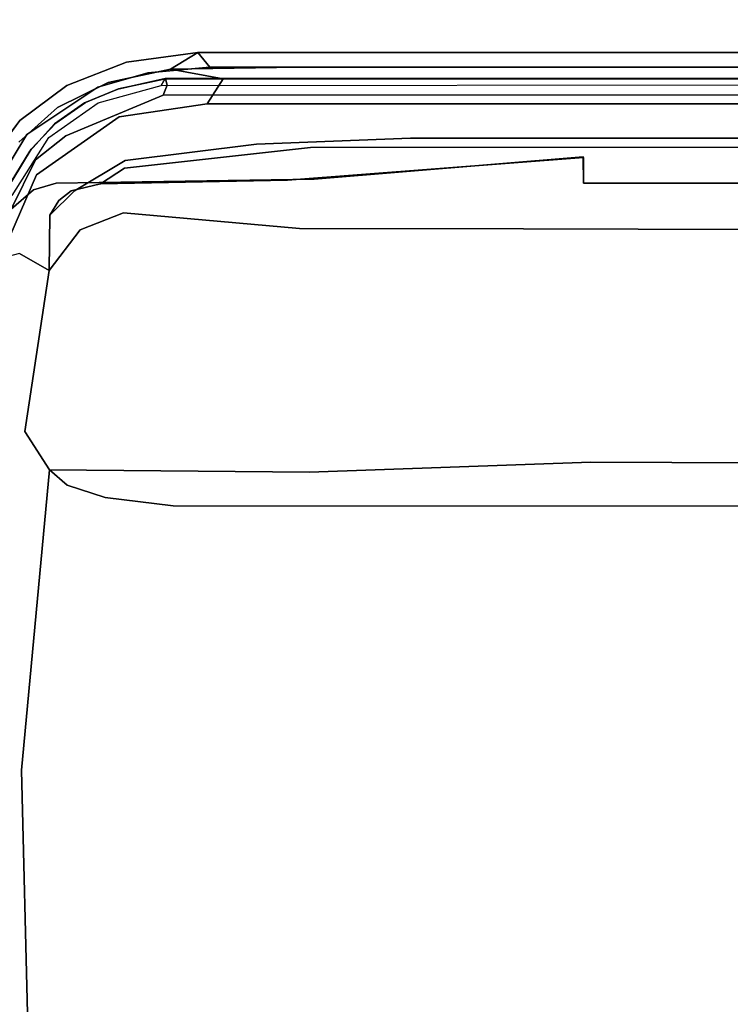
# Model space of a CAD drawing. Extents: x -10 to 409, y -3 to 367.
# Drawn here: x 61 to 62, y 88 to 90 of the extents above; entities that cross this region are included whole.
import ezdxf

# ---------------------------------------------------------------- set-up
doc = ezdxf.new("R2010")
doc.units = 0
doc.header["$LTSCALE"] = 30
doc.header["$MEASUREMENT"] = 0
for name, color, linetype in [('1', 4, 'CONTINUOUS'), ('AFUCH-3-ARPL', 19, 'CONTINUOUS'), ('AFUCH-3-ARRB', 6, 'CONTINUOUS'), ('AFUWK-3-EDLM', 10, 'CONTINUOUS'), ('AFUWK-3-TPLW', 15, 'CONTINUOUS')]:
    doc.layers.add(name, color=color, linetype=linetype)

# ---------------------------------------------------------------- blocks, each defined once
blk = doc.blocks.new('3DKIJ4C84SC')
at = {"layer": 'AFUCH-3-ARPL'}
for points, invisible_edges in [([(-11.7683, 5.7114, 23.8995), (-11.7683, 5.7114, 23.8995), (-11.6888, 5.7342, 23.8666), (-11.7097, -1.6287, 23.8647)], 9), ([(-11.7097, -1.6287, 23.8647), (-11.7097, -1.6287, 23.8647), (-11.6888, 5.7342, 23.8666), (-11.4596, -1.4938, 23.8504)], 13), ([(-11.4596, -1.4938, 23.8504), (-11.4596, -1.4938, 23.8504), (-11.6888, 5.7342, 23.8666), (-11.4596, 4.8878, 23.8582)], 15), ([(-11.8419, 5.6877, 23.9624), (-11.8419, 5.6877, 23.9624), (-11.7683, 5.7114, 23.8995), (-11.7938, -1.6421, 23.9099)], 13), ([(-11.7938, -1.6421, 23.9099), (-11.7938, -1.6421, 23.9099), (-11.7683, 5.7114, 23.8995), (-11.7097, -1.6287, 23.8647)], 15), ([(-11.8942, 5.6316, 24.0725), (-11.8942, 5.6316, 24.0725), (-11.8419, 5.6877, 23.9624), (-11.8555, -1.6231, 23.9761)], 13), ([(-11.8555, -1.6231, 23.9761), (-11.8555, -1.6231, 23.9761), (-11.8419, 5.6877, 23.9624), (-11.7938, -1.6421, 23.9099)], 15), ([(-11.8902, 5.1362, 24.0824), (-11.8902, 5.1362, 24.0824), (-11.8942, 5.6316, 24.0725), (-11.8906, -1.8539, 24.0602)], 7), ([(-11.8942, 5.6316, 24.0725), (-11.8942, 5.6316, 24.0725), (-11.8555, -1.6231, 23.9761), (-11.8906, -1.8539, 24.0602)], 15), ([(-12.0088, -2.3434, 24.236), (-12.0088, -2.3434, 24.236), (-12.0119, 5.4439, 24.2383), (-11.9985, 5.4156, 24.2211)], 9), ([(-12.0119, 5.4439, 24.2383), (-12.0119, 5.4439, 24.2383), (-12.0094, -2.344, 24.2778), (-12.0114, 5.3439, 24.2881)], 11), ([(-12.0094, -2.344, 24.2778), (-12.0094, -2.344, 24.2778), (-12.0119, 5.4439, 24.2383), (-12.0088, -2.3434, 24.236)], 3), ([(-11.9985, 5.4156, 24.2211), (-11.9985, 5.4156, 24.2211), (-11.9966, -2.3402, 24.217), (-12.0088, -2.3434, 24.236)], 11), ([(-11.9985, 5.4156, 24.2211), (-11.9985, 5.4156, 24.2211), (-11.979, 5.3483, 24.2142), (-11.9966, -2.3402, 24.217)], 15), ([(-11.9959, -2.3517, 24.2823), (-11.9959, -2.3517, 24.2823), (-12.0015, 5.3468, 24.2919), (-12.0114, 5.3439, 24.2881)], 13), ([(-12.0114, 5.3439, 24.2881), (-12.0114, 5.3439, 24.2881), (-12.0094, -2.344, 24.2778), (-11.9959, -2.3517, 24.2823)], 9), ([(-11.979, 5.3483, 24.2142), (-11.979, 5.3483, 24.2142), (-11.9764, -2.3483, 24.2052), (-11.9966, -2.3402, 24.217)], 9), ([(-11.9764, -2.3483, 24.2052), (-11.9764, -2.3483, 24.2052), (-11.979, 5.3483, 24.2142), (-11.9068, 5.2033, 24.213)], 13), ([(-11.4596, 4.8878, 23.8582), (-11.4596, 4.8878, 23.8582), (-11.2217, 5.2349, 23.8601), (-11.2441, -1.4939, 23.8503)], 11), ([(-11.2217, 5.2349, 23.8601), (-11.2217, 5.2349, 23.8601), (-11.1997, -1.71, 23.8641), (-11.2441, -1.4939, 23.8503)], 7), ([(-11.2217, 5.2349, 23.8601), (-11.2217, 5.2349, 23.8601), (-11.1944, 5.2372, 23.8729), (-11.1997, -1.71, 23.8641)], 13), ([(-11.1944, 5.2372, 23.8729), (-11.1944, 5.2372, 23.8729), (-11.1748, -1.9278, 23.905), (-11.1997, -1.71, 23.8641)], 15), ([(-11.1748, 5.2191, 23.905), (-11.1748, 5.2191, 23.905), (-11.1748, -1.9278, 23.905), (-11.1944, 5.2372, 23.8729)], 7), ([(-11.1748, 5.2191, 23.905), (-11.1748, 5.2191, 23.905), (-11.1675, 5.2063, 23.97), (-11.1687, -2.2035, 23.9603)], 13), ([(-11.1748, -1.9278, 23.905), (-11.1748, -1.9278, 23.905), (-11.1748, 5.2191, 23.905), (-11.1687, -2.2035, 23.9603)], 15), ([(-11.157, -2.3279, 23.9674), (-11.157, -2.3279, 23.9674), (-11.1687, -2.2035, 23.9603), (-11.1675, 5.2063, 23.97)], 15), ([(-11.1675, 5.2063, 23.97), (-11.1675, 5.2063, 23.97), (-11.1514, 5.2008, 23.9767), (-11.157, -2.3279, 23.9674)], 9), ([(-11.9068, 5.2033, 24.213), (-11.9068, 5.2033, 24.213), (-11.8533, -1.5093, 24.2046), (-11.9764, -2.3483, 24.2052)], 15), ([(-11.8533, -1.5093, 24.2046), (-11.8533, -1.5093, 24.2046), (-11.9068, 5.2033, 24.213), (-11.8871, 5.1793, 24.2129)], 11), ([(-11.157, -2.3279, 23.9674), (-11.157, -2.3279, 23.9674), (-11.1514, 5.2008, 23.9767), (-10.6299, -2.6309, 23.967)], 13), ([(-10.6299, -2.6309, 23.967), (-10.6299, -2.6309, 23.967), (-11.1514, 5.2008, 23.9767), (-9.694, 5.2008, 23.9768)], 11), ([(-10.6299, -2.6309, 23.967), (-10.6299, -2.6309, 23.967), (-9.694, 5.2008, 23.9768), (-9.9878, -2.615, 23.9671)], 7), ([(-11.8871, 5.1793, 24.2129), (-11.8871, 5.1793, 24.2129), (-11.8007, 5.1761, 24.2129), (-11.8533, -1.5093, 24.2046)], 13), ([(-11.8007, -1.5089, 24.2046), (-11.8007, -1.5089, 24.2046), (-11.8533, -1.5093, 24.2046), (-11.8007, 5.1761, 24.2129)], 5), ([(-11.8007, -1.5089, 24.2046), (-11.8007, -1.5089, 24.2046), (-11.8007, 5.1761, 24.2129), (-11.8006, 5.1733, 24.1163)], 9), ([(-11.8007, -1.5089, 24.2046), (-11.8007, -1.5089, 24.2046), (-11.8006, 5.1733, 24.1163), (-11.8007, -1.5088, 24.0865)], 7), ([(-11.8007, -1.5088, 24.0865), (-11.8007, -1.5088, 24.0865), (-11.8006, 5.1733, 24.1163), (-11.8007, 5.1464, 24.0954)], 3), ([(-11.8906, -1.8539, 24.0602), (-11.8906, -1.8539, 24.0602), (-11.872, -2.0539, 24.0845), (-11.8902, 5.1362, 24.0824)], 7), ([(-11.872, -2.0539, 24.0845), (-11.872, -2.0539, 24.0845), (-11.8756, 5.1377, 24.0942), (-11.8902, 5.1362, 24.0824)], 9), ([(-11.8756, 5.1377, 24.0942), (-11.8756, 5.1377, 24.0942), (-11.8518, -1.509, 24.0865), (-11.8007, 5.1464, 24.0954)], 7), ([(-11.872, -2.0539, 24.0845), (-11.872, -2.0539, 24.0845), (-11.8518, -1.509, 24.0865), (-11.8756, 5.1377, 24.0942)], 7), ([(-11.8007, 5.1464, 24.0954), (-11.8007, 5.1464, 24.0954), (-11.8518, -1.509, 24.0865), (-11.8007, -1.5088, 24.0865)], 3), ([(-11.4596, 4.8878, 23.8582), (-11.4596, 4.8878, 23.8582), (-11.2441, -1.4939, 23.8503), (-11.4596, -1.4938, 23.8504)], 15), ([(-11.8089, -2.0466, 24.204), (-11.8089, -2.0466, 24.204), (-11.9764, -2.3483, 24.2052), (-11.8533, -1.5093, 24.2046)], 7), ([(-11.872, -2.0539, 24.0845), (-11.872, -2.0539, 24.0845), (-11.831, -2.4249, 24.084), (-11.8518, -1.509, 24.0865)], 13), ([(-11.8518, -1.509, 24.0865), (-11.8518, -1.509, 24.0865), (-11.8533, -1.5093, 24.2046), (-11.8007, -1.5089, 24.2046)], 9), ([(-11.8518, -1.509, 24.0865), (-11.8518, -1.509, 24.0865), (-11.8089, -2.0466, 24.204), (-11.8533, -1.5093, 24.2046)], 3), ([(-11.8007, -1.5089, 24.2046), (-11.8007, -1.5089, 24.2046), (-11.8007, -1.5088, 24.0865), (-11.8518, -1.509, 24.0865)], 9), ([(-11.8068, -2.0996, 24.0858), (-11.8068, -2.0996, 24.0858), (-11.8518, -1.509, 24.0865), (-11.831, -2.4249, 24.084)], 13), ([(-11.8068, -2.0996, 24.0858), (-11.8068, -2.0996, 24.0858), (-11.8089, -2.0466, 24.204), (-11.8518, -1.509, 24.0865)], 7), ([(-11.7097, -1.6287, 23.8647), (-11.7097, -1.6287, 23.8647), (-11.4596, -1.4938, 23.8504), (-11.4451, -2.0206, 23.8728)], 15), ([(-11.4596, -1.4938, 23.8504), (-11.4596, -1.4938, 23.8504), (-11.2244, -2.0555, 23.8725), (-11.4451, -2.0206, 23.8728)], 15), ([(-11.2441, -1.4939, 23.8503), (-11.2441, -1.4939, 23.8503), (-11.2244, -2.0555, 23.8725), (-11.4596, -1.4938, 23.8504)], 13), ([(-11.1997, -1.71, 23.8641), (-11.1997, -1.71, 23.8641), (-11.2244, -2.0555, 23.8725), (-11.2441, -1.4939, 23.8503)], 11), ([(-11.8603, -2.0478, 24.0096), (-11.8603, -2.0478, 24.0096), (-11.8906, -1.8539, 24.0602), (-11.8555, -1.6231, 23.9761)], 15), ([(-11.8555, -1.6231, 23.9761), (-11.8555, -1.6231, 23.9761), (-11.7938, -1.6421, 23.9099), (-11.8603, -2.0478, 24.0096)], 15), ([(-11.7955, -2.0547, 23.9395), (-11.7955, -2.0547, 23.9395), (-11.7097, -1.6287, 23.8647), (-11.7106, -2.0755, 23.897)], 11), ([(-11.7097, -1.6287, 23.8647), (-11.7097, -1.6287, 23.8647), (-11.7955, -2.0547, 23.9395), (-11.7938, -1.6421, 23.9099)], 15), ([(-11.7106, -2.0755, 23.897), (-11.7106, -2.0755, 23.897), (-11.7097, -1.6287, 23.8647), (-11.4451, -2.0206, 23.8728)], 13), ([(-11.7938, -1.6421, 23.9099), (-11.7938, -1.6421, 23.9099), (-11.7955, -2.0547, 23.9395), (-11.8603, -2.0478, 24.0096)], 15), ([(-11.1997, -1.71, 23.8641), (-11.1997, -1.71, 23.8641), (-11.1942, -2.2099, 23.9061), (-11.2244, -2.0555, 23.8725)], 15), ([(-11.1942, -2.2099, 23.9061), (-11.1942, -2.2099, 23.9061), (-11.1997, -1.71, 23.8641), (-11.1748, -1.9278, 23.905)], 15), ([(-11.872, -2.0539, 24.0845), (-11.872, -2.0539, 24.0845), (-11.8906, -1.8539, 24.0602), (-11.8788, -2.1616, 24.0632)], 11), ([(-11.8906, -1.8539, 24.0602), (-11.8906, -1.8539, 24.0602), (-11.8603, -2.0478, 24.0096), (-11.8788, -2.1616, 24.0632)], 7), ([(-11.1748, -1.9278, 23.905), (-11.1748, -1.9278, 23.905), (-11.1771, -2.4072, 23.962), (-11.1942, -2.2099, 23.9061)], 15), ([(-11.1748, -1.9278, 23.905), (-11.1748, -1.9278, 23.905), (-11.1687, -2.2035, 23.9603), (-11.1771, -2.4072, 23.962)], 15), ([(-11.4451, -2.0206, 23.8728), (-11.4451, -2.0206, 23.8728), (-11.6308, -2.4772, 23.9611), (-11.7106, -2.0755, 23.897)], 15), ([(-11.4451, -2.0206, 23.8728), (-11.4451, -2.0206, 23.8728), (-11.2285, -2.5748, 23.9671), (-11.6308, -2.4772, 23.9611)], 15), ([(-11.4451, -2.0206, 23.8728), (-11.4451, -2.0206, 23.8728), (-11.2244, -2.0555, 23.8725), (-11.2285, -2.5748, 23.9671)], 11), ([(-11.9764, -2.3483, 24.2052), (-11.9764, -2.3483, 24.2052), (-11.8089, -2.0466, 24.204), (-11.8949, -2.5423, 24.2041)], 7), ([(-11.8005, -2.5615, 24.2031), (-11.8005, -2.5615, 24.2031), (-11.8949, -2.5423, 24.2041), (-11.8089, -2.0466, 24.204)], 7), ([(-11.8603, -2.0478, 24.0096), (-11.8603, -2.0478, 24.0096), (-11.8461, -2.424, 24.0553), (-11.8788, -2.1616, 24.0632)], 11), ([(-11.872, -2.0539, 24.0845), (-11.872, -2.0539, 24.0845), (-11.8788, -2.1616, 24.0632), (-11.8441, -2.4208, 24.0729)], 15), ([(-11.8441, -2.4208, 24.0729), (-11.8441, -2.4208, 24.0729), (-11.831, -2.4249, 24.084), (-11.872, -2.0539, 24.0845)], 11), ([(-11.7955, -2.0547, 23.9395), (-11.7955, -2.0547, 23.9395), (-11.8151, -2.4455, 24.0259), (-11.8603, -2.0478, 24.0096)], 15), ([(-11.8461, -2.424, 24.0553), (-11.8461, -2.424, 24.0553), (-11.8603, -2.0478, 24.0096), (-11.8151, -2.4455, 24.0259)], 15), ([(-11.7416, -2.4273, 23.9718), (-11.7416, -2.4273, 23.9718), (-11.8151, -2.4455, 24.0259), (-11.7955, -2.0547, 23.9395)], 15), ([(-11.8005, -2.5615, 24.2031), (-11.8005, -2.5615, 24.2031), (-11.8089, -2.0466, 24.204), (-11.8068, -2.0996, 24.0858)], 13), ([(-11.7416, -2.4273, 23.9718), (-11.7416, -2.4273, 23.9718), (-11.7955, -2.0547, 23.9395), (-11.7106, -2.0755, 23.897)], 7), ([(-11.1942, -2.2099, 23.9061), (-11.1942, -2.2099, 23.9061), (-11.2285, -2.5748, 23.9671), (-11.2244, -2.0555, 23.8725)], 11), ([(-11.7106, -2.0755, 23.897), (-11.7106, -2.0755, 23.897), (-11.6308, -2.4772, 23.9611), (-11.7416, -2.4273, 23.9718)], 7), ([(-11.8068, -2.0996, 24.0858), (-11.8068, -2.0996, 24.0858), (-11.831, -2.4249, 24.084), (-11.7997, -2.4733, 24.0853)], 3), ([(-11.7997, -2.4733, 24.0853), (-11.7997, -2.4733, 24.0853), (-11.8005, -2.5615, 24.2031), (-11.8068, -2.0996, 24.0858)], 7), ([(-11.8788, -2.1616, 24.0632), (-11.8788, -2.1616, 24.0632), (-11.8461, -2.424, 24.0553), (-11.8441, -2.4208, 24.0729)], 13), ([(-11.1942, -2.2099, 23.9061), (-11.1942, -2.2099, 23.9061), (-11.1984, -2.5399, 23.9671), (-11.2285, -2.5748, 23.9671)], 11), ([(-11.1942, -2.2099, 23.9061), (-11.1942, -2.2099, 23.9061), (-11.1771, -2.4072, 23.962), (-11.1984, -2.5399, 23.9671)], 15), ([(-11.157, -2.3279, 23.9674), (-11.157, -2.3279, 23.9674), (-11.1771, -2.4072, 23.962), (-11.1687, -2.2035, 23.9603)], 15), ([(-11.1771, -2.4072, 23.962), (-11.1771, -2.4072, 23.962), (-11.157, -2.3279, 23.9674), (-11.1738, -2.4636, 23.9672)], 11), ([(-11.157, -2.3279, 23.9674), (-11.157, -2.3279, 23.9674), (-10.6299, -2.6309, 23.967), (-11.1738, -2.4636, 23.9672)], 7), ([(-12.0088, -2.3434, 24.236), (-12.0088, -2.3434, 24.236), (-11.9886, -2.4388, 24.2778), (-12.0094, -2.344, 24.2778)], 3), ([(-11.9886, -2.4388, 24.2778), (-11.9886, -2.4388, 24.2778), (-11.9959, -2.3517, 24.2823), (-12.0094, -2.344, 24.2778)], 3), ([(-11.9966, -2.3402, 24.217), (-11.9966, -2.3402, 24.217), (-11.9891, -2.437, 24.2373), (-12.0088, -2.3434, 24.236)], 3), ([(-11.9886, -2.4388, 24.2778), (-11.9886, -2.4388, 24.2778), (-12.0088, -2.3434, 24.236), (-11.9891, -2.437, 24.2373)], 11), ([(-11.9578, -2.4714, 24.2108), (-11.9578, -2.4714, 24.2108), (-11.9891, -2.437, 24.2373), (-11.9966, -2.3402, 24.217)], 15), ([(-11.9966, -2.3402, 24.217), (-11.9966, -2.3402, 24.217), (-11.9764, -2.3483, 24.2052), (-11.9578, -2.4714, 24.2108)], 13), ([(-11.9612, -2.4778, 24.2822), (-11.9612, -2.4778, 24.2822), (-11.9959, -2.3517, 24.2823), (-11.9886, -2.4388, 24.2778)], 13), ([(-11.9578, -2.4714, 24.2108), (-11.9578, -2.4714, 24.2108), (-11.9764, -2.3483, 24.2052), (-11.8949, -2.5423, 24.2041)], 11), ([(-11.1738, -2.4636, 23.9672), (-11.1738, -2.4636, 23.9672), (-11.1984, -2.5399, 23.9671), (-11.1771, -2.4072, 23.962)], 13), ([(-11.815, -2.4952, 24.0662), (-11.815, -2.4952, 24.0662), (-11.8441, -2.4208, 24.0729), (-11.8461, -2.424, 24.0553)], 15), ([(-11.8461, -2.424, 24.0553), (-11.8461, -2.424, 24.0553), (-11.7855, -2.5253, 24.0463), (-11.815, -2.4952, 24.0662)], 13), ([(-11.8461, -2.424, 24.0553), (-11.8461, -2.424, 24.0553), (-11.8151, -2.4455, 24.0259), (-11.7855, -2.5253, 24.0463)], 7), ([(-11.831, -2.4249, 24.084), (-11.831, -2.4249, 24.084), (-11.8441, -2.4208, 24.0729), (-11.815, -2.4952, 24.0662)], 15), ([(-11.815, -2.4952, 24.0662), (-11.815, -2.4952, 24.0662), (-11.7997, -2.4733, 24.0853), (-11.831, -2.4249, 24.084)], 11), ([(-11.7077, -2.5137, 23.99), (-11.7077, -2.5137, 23.99), (-11.8151, -2.4455, 24.0259), (-11.7416, -2.4273, 23.9718)], 7), ([(-11.7077, -2.5137, 23.99), (-11.7077, -2.5137, 23.99), (-11.7416, -2.4273, 23.9718), (-11.6308, -2.4772, 23.9611)], 13), ([(-11.9886, -2.4388, 24.2778), (-11.9886, -2.4388, 24.2778), (-11.9891, -2.437, 24.2373), (-11.9608, -2.505, 24.2779)], 7), ([(-11.9608, -2.505, 24.2779), (-11.9608, -2.505, 24.2779), (-11.9891, -2.437, 24.2373), (-11.962, -2.5029, 24.2373)], 11), ([(-11.962, -2.5029, 24.2373), (-11.962, -2.5029, 24.2373), (-11.9891, -2.437, 24.2373), (-11.9578, -2.4714, 24.2108)], 13), ([(-11.9612, -2.4778, 24.2822), (-11.9612, -2.4778, 24.2822), (-11.9886, -2.4388, 24.2778), (-11.9608, -2.505, 24.2779)], 11), ([(-11.7077, -2.5137, 23.99), (-11.7077, -2.5137, 23.99), (-11.7855, -2.5253, 24.0463), (-11.8151, -2.4455, 24.0259)], 15), ([(-11.9202, -2.562, 24.2295), (-11.9202, -2.562, 24.2295), (-11.962, -2.5029, 24.2373), (-11.9578, -2.4714, 24.2108)], 13), ([(-11.9202, -2.562, 24.2295), (-11.9202, -2.562, 24.2295), (-11.9578, -2.4714, 24.2108), (-11.8949, -2.5423, 24.2041)], 15), ([(-11.7997, -2.4733, 24.0853), (-11.7997, -2.4733, 24.0853), (-11.815, -2.4952, 24.0662), (-11.7855, -2.532, 24.072)], 7), ([(-11.7855, -2.532, 24.072), (-11.7855, -2.532, 24.072), (-11.8005, -2.5615, 24.2031), (-11.7997, -2.4733, 24.0853)], 7), ([(-11.1984, -2.5399, 23.9671), (-11.1984, -2.5399, 23.9671), (-11.1738, -2.4636, 23.9672), (-10.6299, -2.6309, 23.967)], 13), ([(-11.8922, -2.5762, 24.2821), (-11.8922, -2.5762, 24.2821), (-11.9612, -2.4778, 24.2822), (-11.9193, -2.5651, 24.2783)], 13), ([(-11.9612, -2.4778, 24.2822), (-11.9612, -2.4778, 24.2822), (-11.9608, -2.505, 24.2779), (-11.9193, -2.5651, 24.2783)], 11), ([(-11.6308, -2.4772, 23.9611), (-11.6308, -2.4772, 23.9611), (-11.6265, -2.5754, 24.0016), (-11.7077, -2.5137, 23.99)], 11), ([(-11.6308, -2.4772, 23.9611), (-11.6308, -2.4772, 23.9611), (-11.2285, -2.5748, 23.9671), (-11.3055, -2.6239, 23.9971)], 11), ([(-11.6265, -2.5754, 24.0016), (-11.6265, -2.5754, 24.0016), (-11.6308, -2.4772, 23.9611), (-11.3055, -2.6239, 23.9971)], 7), ([(-11.9193, -2.5651, 24.2783), (-11.9193, -2.5651, 24.2783), (-11.9608, -2.505, 24.2779), (-11.962, -2.5029, 24.2373)], 13), ([(-11.9193, -2.5651, 24.2783), (-11.9193, -2.5651, 24.2783), (-11.962, -2.5029, 24.2373), (-11.9202, -2.562, 24.2295)], 11), ([(-11.7855, -2.5253, 24.0463), (-11.7855, -2.5253, 24.0463), (-11.7661, -2.5562, 24.0588), (-11.815, -2.4952, 24.0662)], 15), ([(-11.7661, -2.5562, 24.0588), (-11.7661, -2.5562, 24.0588), (-11.7855, -2.532, 24.072), (-11.815, -2.4952, 24.0662)], 13), ([(-11.7369, -2.5742, 24.0459), (-11.7369, -2.5742, 24.0459), (-11.7855, -2.5253, 24.0463), (-11.7077, -2.5137, 23.99)], 13), ([(-11.7077, -2.5137, 23.99), (-11.7077, -2.5137, 23.99), (-11.6265, -2.5754, 24.0016), (-11.7369, -2.5742, 24.0459)], 9), ([(-11.7834, -2.5915, 24.1325), (-11.7834, -2.5915, 24.1325), (-11.8005, -2.5615, 24.2031), (-11.7855, -2.532, 24.072)], 15), ([(-11.7855, -2.5253, 24.0463), (-11.7855, -2.5253, 24.0463), (-11.7369, -2.5742, 24.0459), (-11.7661, -2.5562, 24.0588)], 9), ([(-11.7855, -2.532, 24.072), (-11.7855, -2.532, 24.072), (-11.7661, -2.5562, 24.0588), (-11.7834, -2.5915, 24.1325)], 13), ([(-11.9202, -2.562, 24.2295), (-11.9202, -2.562, 24.2295), (-11.8949, -2.5423, 24.2041), (-11.8476, -2.6028, 24.2104)], 11), ([(-11.8005, -2.5615, 24.2031), (-11.8005, -2.5615, 24.2031), (-11.8476, -2.6028, 24.2104), (-11.8949, -2.5423, 24.2041)], 11), ([(-11.2285, -2.5748, 23.9671), (-11.2285, -2.5748, 23.9671), (-11.1984, -2.5399, 23.9671), (-10.6299, -2.6309, 23.967)], 5), ([(-11.9193, -2.5651, 24.2783), (-11.9193, -2.5651, 24.2783), (-11.9202, -2.562, 24.2295), (-11.8689, -2.6118, 24.2383)], 11), ([(-11.9202, -2.562, 24.2295), (-11.9202, -2.562, 24.2295), (-11.8476, -2.6028, 24.2104), (-11.8689, -2.6118, 24.2383)], 7), ([(-11.8645, -2.6143, 24.2779), (-11.8645, -2.6143, 24.2779), (-11.8922, -2.5762, 24.2821), (-11.9193, -2.5651, 24.2783)], 7), ([(-11.8689, -2.6118, 24.2383), (-11.8689, -2.6118, 24.2383), (-11.8645, -2.6143, 24.2779), (-11.9193, -2.5651, 24.2783)], 11), ([(-11.8476, -2.6028, 24.2104), (-11.8476, -2.6028, 24.2104), (-11.8005, -2.5615, 24.2031), (-11.7872, -2.607, 24.2033)], 11), ([(-11.7834, -2.5915, 24.1325), (-11.7834, -2.5915, 24.1325), (-11.7872, -2.607, 24.2033), (-11.8005, -2.5615, 24.2031)], 11), ([(-11.7431, -2.6283, 24.1209), (-11.7431, -2.6283, 24.1209), (-11.7834, -2.5915, 24.1325), (-11.7661, -2.5562, 24.0588)], 15), ([(-11.7369, -2.5742, 24.0459), (-11.7369, -2.5742, 24.0459), (-11.7431, -2.6283, 24.1209), (-11.7661, -2.5562, 24.0588)], 7), ([(-11.8922, -2.5762, 24.2821), (-11.8922, -2.5762, 24.2821), (-11.8645, -2.6143, 24.2779), (-11.7764, -2.6494, 24.282)], 7), ([(-11.7834, -2.5915, 24.1325), (-11.7834, -2.5915, 24.1325), (-11.7486, -2.6517, 24.2096), (-11.7872, -2.607, 24.2033)], 11), ([(-11.7431, -2.6283, 24.1209), (-11.7431, -2.6283, 24.1209), (-11.7486, -2.6517, 24.2096), (-11.7834, -2.5915, 24.1325)], 15), ([(-11.7431, -2.6283, 24.1209), (-11.7431, -2.6283, 24.1209), (-11.7369, -2.5742, 24.0459), (-11.6604, -2.6348, 24.0629)], 15), ([(-11.7369, -2.5742, 24.0459), (-11.7369, -2.5742, 24.0459), (-11.6265, -2.5754, 24.0016), (-11.6604, -2.6348, 24.0629)], 9), ([(-11.3123, -2.6881, 24.0567), (-11.3123, -2.6881, 24.0567), (-11.6604, -2.6348, 24.0629), (-11.6265, -2.5754, 24.0016)], 11), ([(-11.3123, -2.6881, 24.0567), (-11.3123, -2.6881, 24.0567), (-11.6265, -2.5754, 24.0016), (-11.3055, -2.6239, 23.9971)], 11), ([(-11.2285, -2.5748, 23.9671), (-11.2285, -2.5748, 23.9671), (-10.8705, -2.6631, 23.9919), (-11.3055, -2.6239, 23.9971)], 7), ([(-10.6299, -2.6309, 23.967), (-10.6299, -2.6309, 23.967), (-10.8705, -2.6631, 23.9919), (-11.2285, -2.5748, 23.9671)], 7), ([(-11.8476, -2.6028, 24.2104), (-11.8476, -2.6028, 24.2104), (-11.8049, -2.6499, 24.2378), (-11.8689, -2.6118, 24.2383)], 11), ([(-11.8689, -2.6118, 24.2383), (-11.8689, -2.6118, 24.2383), (-11.8049, -2.6499, 24.2378), (-11.8645, -2.6143, 24.2779)], 13), ([(-11.8476, -2.6028, 24.2104), (-11.8476, -2.6028, 24.2104), (-11.7486, -2.6517, 24.2096), (-11.8049, -2.6499, 24.2378)], 13), ([(-11.8476, -2.6028, 24.2104), (-11.8476, -2.6028, 24.2104), (-11.7872, -2.607, 24.2033), (-11.7486, -2.6517, 24.2096)], 3), ([(-11.8645, -2.6143, 24.2779), (-11.8645, -2.6143, 24.2779), (-11.8031, -2.6513, 24.2751), (-11.7764, -2.6494, 24.282)], 13), ([(-11.8049, -2.6499, 24.2378), (-11.8049, -2.6499, 24.2378), (-11.8031, -2.6513, 24.2751), (-11.8645, -2.6143, 24.2779)], 11), ([(-11.6488, -2.6811, 24.1392), (-11.6488, -2.6811, 24.1392), (-11.7486, -2.6517, 24.2096), (-11.7431, -2.6283, 24.1209)], 15), ([(-11.7431, -2.6283, 24.1209), (-11.7431, -2.6283, 24.1209), (-11.6604, -2.6348, 24.0629), (-11.6488, -2.6811, 24.1392)], 11), ([(-10.8949, -2.7283, 24.0539), (-10.8949, -2.7283, 24.0539), (-11.3123, -2.6881, 24.0567), (-11.3055, -2.6239, 23.9971)], 15), ([(-11.3055, -2.6239, 23.9971), (-11.3055, -2.6239, 23.9971), (-10.8705, -2.6631, 23.9919), (-10.8949, -2.7283, 24.0539)], 15), ([(-10.8705, -2.6631, 23.9919), (-10.8705, -2.6631, 23.9919), (-10.6299, -2.6309, 23.967), (-10.4227, -2.6964, 24.0065)], 15), ([(-9.9878, -2.615, 23.9671), (-9.9878, -2.615, 23.9671), (-10.4227, -2.6964, 24.0065), (-10.6299, -2.6309, 23.967)], 7), ([(-9.9878, -2.615, 23.9671), (-9.9878, -2.615, 23.9671), (-9.9752, -2.6635, 23.9921), (-10.4227, -2.6964, 24.0065)], 15)]:
    blk.add_3dface(points, dxfattribs=dict(at, invisible_edges=invisible_edges))
at = {"layer": 'AFUCH-3-ARRB'}
for points, invisible_edges in [([(-12.0323, -1.1543, 24.6543), (-12.0323, -1.1543, 24.6543), (-12.0618, 5.3507, 24.3244), (-12.0618, -1.5271, 24.3155)], 11), ([(-12.0324, 5.3507, 24.2923), (-12.0324, 5.3507, 24.2923), (-12.0324, -1.947, 24.2828), (-12.0618, -1.5271, 24.3155)], 13), ([(-12.0618, -1.5271, 24.3155), (-12.0618, -1.5271, 24.3155), (-12.0618, 5.3507, 24.3244), (-12.0324, 5.3507, 24.2923)], 9), ([(-8.8134, 5.3507, 24.2923), (-12.0324, 5.3507, 24.2923), (-12.0324, -1.947, 24.2828), (-8.8134, -1.9315, 24.2828)], 4), ([(-11.9589, -2.092, 24.7245), (-11.9589, -2.092, 24.7245), (-11.9592, 4.2051, 24.733), (-12.0089, 1.8777, 24.7077)], 13), ([(-11.9592, 4.2051, 24.733), (-11.9592, 4.2051, 24.733), (-11.9589, -2.092, 24.7245), (-11.1913, 1.7483, 24.7673)], 13), ([(-12.0089, 1.8777, 24.7077), (-12.0089, 1.8777, 24.7077), (-12.0089, -1.1076, 24.7039), (-11.9589, -2.092, 24.7245)], 15), ([(-11.1913, 1.7483, 24.7673), (-11.1913, 1.7483, 24.7673), (-11.9589, -2.092, 24.7245), (-11.1913, -0.6241, 24.7642)], 15), ([(-10.4229, -1.477, 24.7756), (-10.4229, -1.477, 24.7756), (-10.4229, -0.025, 24.7774), (-11.1913, -0.6241, 24.7642)], 15), ([(-9.6545, -0.624, 24.7642), (-9.6545, -0.624, 24.7642), (-10.4229, -0.025, 24.7774), (-10.4229, -1.477, 24.7756)], 15), ([(-11.9589, -2.092, 24.7245), (-11.9589, -2.092, 24.7245), (-11.1913, -1.8103, 24.7626), (-11.1913, -0.6241, 24.7642)], 15), ([(-11.1913, -1.8103, 24.7626), (-11.1913, -1.8103, 24.7626), (-10.4229, -1.477, 24.7756), (-11.1913, -0.6241, 24.7642)], 15), ([(-9.6545, -0.624, 24.7642), (-9.6545, -0.624, 24.7642), (-10.4229, -1.477, 24.7756), (-9.6545, -1.8103, 24.7626)], 15), ([(-12.0089, -1.8539, 24.7029), (-12.0089, -1.8539, 24.7029), (-12.0089, -1.1076, 24.7039), (-12.0323, -1.1543, 24.6543)], 15), ([(-12.0089, -1.1076, 24.7039), (-12.0089, -1.1076, 24.7039), (-12.0089, -1.8539, 24.7029), (-11.9589, -2.092, 24.7245)], 15), ([(-12.0323, -1.1543, 24.6543), (-12.0323, -1.1543, 24.6543), (-12.0618, -1.5271, 24.3155), (-12.0323, -2.0793, 24.6529)], 7), ([(-12.0089, -1.8539, 24.7029), (-12.0089, -1.8539, 24.7029), (-12.0323, -1.1543, 24.6543), (-12.0323, -2.0793, 24.6529)], 11), ([(-10.4229, -2.1242, 24.7744), (-10.4229, -2.1242, 24.7744), (-10.4229, -1.477, 24.7756), (-11.1913, -1.8103, 24.7626)], 15), ([(-10.4229, -1.477, 24.7756), (-10.4229, -1.477, 24.7756), (-10.4229, -2.1242, 24.7744), (-9.6545, -1.8103, 24.7626)], 15), ([(-12.0613, -2.2787, 24.3145), (-12.0613, -2.2787, 24.3145), (-12.0323, -2.0793, 24.6529), (-12.0618, -1.5271, 24.3155)], 7), ([(-12.0613, -2.2787, 24.3145), (-12.0613, -2.2787, 24.3145), (-12.0618, -1.5271, 24.3155), (-12.0324, -1.947, 24.2828)], 13), ([(-11.9589, -2.092, 24.7245), (-11.9589, -2.092, 24.7245), (-11.9589, -2.2601, 24.721), (-11.1913, -1.8103, 24.7626)], 13), ([(-11.9329, -2.4359, 24.7126), (-11.9329, -2.4359, 24.7126), (-11.1913, -1.8103, 24.7626), (-11.9589, -2.2601, 24.721)], 7), ([(-11.1913, -1.8103, 24.7626), (-11.1913, -1.8103, 24.7626), (-11.9329, -2.4359, 24.7126), (-11.8177, -2.6009, 24.7032)], 11), ([(-11.8177, -2.6009, 24.7032), (-11.8177, -2.6009, 24.7032), (-11.6945, -2.6544, 24.704), (-11.1913, -1.8103, 24.7626)], 13), ([(-11.1913, -1.8103, 24.7626), (-11.1913, -1.8103, 24.7626), (-11.6945, -2.6544, 24.704), (-11.1915, -2.403, 24.7514)], 15), ([(-10.4229, -2.1242, 24.7744), (-10.4229, -2.1242, 24.7744), (-11.1913, -1.8103, 24.7626), (-11.1915, -2.403, 24.7514)], 15), ([(-9.6543, -2.403, 24.7514), (-9.6543, -2.403, 24.7514), (-9.6545, -1.8103, 24.7626), (-10.4229, -2.1242, 24.7744)], 15), ([(-12.0088, -2.2279, 24.7), (-12.0088, -2.2279, 24.7), (-12.0089, -1.8539, 24.7029), (-12.0323, -2.0793, 24.6529)], 15), ([(-12.0089, -1.8539, 24.7029), (-12.0089, -1.8539, 24.7029), (-12.0088, -2.2279, 24.7), (-11.9589, -2.092, 24.7245)], 15), ([(-10.4229, -2.8367, 24.2817), (-10.4229, -2.8367, 24.2817), (-12.0324, -1.947, 24.2828), (-8.8134, -1.9315, 24.2828)], 15), ([(-10.4229, -2.8367, 24.2817), (-10.4229, -2.8367, 24.2817), (-8.8134, -1.9315, 24.2828), (-9.903, -2.8176, 24.2817)], 7), ([(-12.0324, -2.2545, 24.2824), (-12.0324, -2.2545, 24.2824), (-12.0613, -2.2787, 24.3145), (-12.0324, -1.947, 24.2828)], 5), ([(-10.9453, -2.8174, 24.2817), (-10.9453, -2.8174, 24.2817), (-12.0324, -1.947, 24.2828), (-10.4229, -2.8367, 24.2817)], 7), ([(-12.0324, -1.947, 24.2828), (-10.9453, -2.8174, 24.2817), (-11.5707, -2.7429, 24.2818), (-12.0324, -2.2545, 24.2824)], 5), ([(-12.0284, -2.3334, 24.6465), (-12.0284, -2.3334, 24.6465), (-12.0323, -2.0793, 24.6529), (-12.0613, -2.2787, 24.3145)], 5), ([(-12.0088, -2.2279, 24.7), (-12.0088, -2.2279, 24.7), (-12.0323, -2.0793, 24.6529), (-12.0284, -2.3334, 24.6465)], 3), ([(-11.9589, -2.092, 24.7245), (-11.9589, -2.092, 24.7245), (-12.0088, -2.2279, 24.7), (-11.9589, -2.2601, 24.721)], 3), ([(-10.9613, -2.7504, 24.7195), (-10.9613, -2.7504, 24.7195), (-10.4229, -2.1242, 24.7744), (-11.1915, -2.403, 24.7514)], 15), ([(-10.4229, -2.1242, 24.7744), (-10.4229, -2.1242, 24.7744), (-10.9613, -2.7504, 24.7195), (-10.4229, -2.7712, 24.7216)], 11), ([(-9.6543, -2.403, 24.7514), (-9.6543, -2.403, 24.7514), (-10.4229, -2.1242, 24.7744), (-9.9317, -2.7539, 24.7199)], 15), ([(-10.4229, -2.1242, 24.7744), (-10.4229, -2.1242, 24.7744), (-10.4229, -2.7712, 24.7216), (-9.9317, -2.7539, 24.7199)], 11), ([(-12.0088, -2.2279, 24.7), (-12.0088, -2.2279, 24.7), (-12.0284, -2.3334, 24.6465), (-11.9894, -2.4194, 24.6914)], 13), ([(-12.0088, -2.2279, 24.7), (-12.0088, -2.2279, 24.7), (-11.9894, -2.4194, 24.6914), (-11.9589, -2.2601, 24.721)], 7), ([(-12.0613, -2.2787, 24.3145), (-12.0613, -2.2787, 24.3145), (-12.0324, -2.2545, 24.2824), (-12.0212, -2.3788, 24.2823)], 9), ([(-11.8979, -2.62, 24.2819), (-11.9926, -2.4783, 24.2821), (-12.0212, -2.3788, 24.2823), (-12.0324, -2.2545, 24.2824)], 8), ([(-11.5707, -2.7429, 24.2818), (-11.7591, -2.7044, 24.2818), (-11.8979, -2.62, 24.2819), (-12.0324, -2.2545, 24.2824)], 12), ([(-12.0284, -2.3334, 24.6465), (-12.0284, -2.3334, 24.6465), (-12.0613, -2.2787, 24.3145), (-12.042, -2.4211, 24.3143)], 9), ([(-12.042, -2.4211, 24.3143), (-12.042, -2.4211, 24.3143), (-12.0613, -2.2787, 24.3145), (-12.0212, -2.3788, 24.2823)], 13), ([(-11.9329, -2.4359, 24.7126), (-11.9329, -2.4359, 24.7126), (-11.9589, -2.2601, 24.721), (-11.9894, -2.4194, 24.6914)], 13), ([(-12.0014, -2.458, 24.6409), (-12.0014, -2.458, 24.6409), (-12.0284, -2.3334, 24.6465), (-12.042, -2.4211, 24.3143)], 13), ([(-11.9894, -2.4194, 24.6914), (-11.9894, -2.4194, 24.6914), (-12.0284, -2.3334, 24.6465), (-12.0014, -2.458, 24.6409)], 11), ([(-12.0212, -2.3788, 24.2823), (-12.0212, -2.3788, 24.2823), (-11.9926, -2.4783, 24.2821), (-12.042, -2.4211, 24.3143)], 13), ([(-11.1915, -2.403, 24.7514), (-11.1915, -2.403, 24.7514), (-11.6945, -2.6544, 24.704), (-11.3571, -2.7083, 24.7137)], 11), ([(-11.3571, -2.7083, 24.7137), (-11.3571, -2.7083, 24.7137), (-10.9613, -2.7504, 24.7195), (-11.1915, -2.403, 24.7514)], 13), ([(-11.9958, -2.5401, 24.3141), (-11.9958, -2.5401, 24.3141), (-12.0014, -2.458, 24.6409), (-12.042, -2.4211, 24.3143)], 7), ([(-11.9958, -2.5401, 24.3141), (-11.9958, -2.5401, 24.3141), (-12.042, -2.4211, 24.3143), (-11.9926, -2.4783, 24.2821)], 13), ([(-11.9546, -2.5119, 24.6855), (-11.9546, -2.5119, 24.6855), (-11.9894, -2.4194, 24.6914), (-12.0014, -2.458, 24.6409)], 15), ([(-11.9894, -2.4194, 24.6914), (-11.9894, -2.4194, 24.6914), (-11.9546, -2.5119, 24.6855), (-11.9329, -2.4359, 24.7126)], 15), ([(-11.8177, -2.6009, 24.7032), (-11.8177, -2.6009, 24.7032), (-11.9329, -2.4359, 24.7126), (-11.9546, -2.5119, 24.6855)], 13), ([(-11.9958, -2.5401, 24.3141), (-11.9958, -2.5401, 24.3141), (-11.9517, -2.5588, 24.6359), (-12.0014, -2.458, 24.6409)], 11), ([(-11.9546, -2.5119, 24.6855), (-11.9546, -2.5119, 24.6855), (-12.0014, -2.458, 24.6409), (-11.9517, -2.5588, 24.6359)], 11), ([(-11.9926, -2.4783, 24.2821), (-11.9926, -2.4783, 24.2821), (-11.8979, -2.62, 24.2819), (-11.9958, -2.5401, 24.3141)], 13), ([(-11.9517, -2.5588, 24.6359), (-11.9517, -2.5588, 24.6359), (-11.8978, -2.5937, 24.6801), (-11.9546, -2.5119, 24.6855)], 15), ([(-11.9546, -2.5119, 24.6855), (-11.9546, -2.5119, 24.6855), (-11.8978, -2.5937, 24.6801), (-11.8177, -2.6009, 24.7032)], 15), ([(-11.9517, -2.5588, 24.6359), (-11.9517, -2.5588, 24.6359), (-11.9958, -2.5401, 24.3141), (-11.9256, -2.634, 24.314)], 11), ([(-11.9256, -2.634, 24.314), (-11.9256, -2.634, 24.314), (-11.9958, -2.5401, 24.3141), (-11.8979, -2.62, 24.2819)], 13), ([(-11.8829, -2.6362, 24.6325), (-11.8829, -2.6362, 24.6325), (-11.9517, -2.5588, 24.6359), (-11.9256, -2.634, 24.314)], 13), ([(-11.8829, -2.6362, 24.6325), (-11.8829, -2.6362, 24.6325), (-11.8978, -2.5937, 24.6801), (-11.9517, -2.5588, 24.6359)], 7), ([(-11.8978, -2.5937, 24.6801), (-11.8978, -2.5937, 24.6801), (-11.8829, -2.6362, 24.6325), (-11.8204, -2.657, 24.6771)], 15), ([(-11.8978, -2.5937, 24.6801), (-11.8978, -2.5937, 24.6801), (-11.8204, -2.657, 24.6771), (-11.8177, -2.6009, 24.7032)], 15), ([(-11.8204, -2.657, 24.6771), (-11.8204, -2.657, 24.6771), (-11.6945, -2.6544, 24.704), (-11.8177, -2.6009, 24.7032)], 11), ([(-11.8327, -2.7041, 24.3139), (-11.8327, -2.7041, 24.3139), (-11.9256, -2.634, 24.314), (-11.8979, -2.62, 24.2819)], 13), ([(-11.7591, -2.7044, 24.2818), (-11.7591, -2.7044, 24.2818), (-11.8327, -2.7041, 24.3139), (-11.8979, -2.62, 24.2819)], 7), ([(-11.8327, -2.7041, 24.3139), (-11.8327, -2.7041, 24.3139), (-11.8829, -2.6362, 24.6325), (-11.9256, -2.634, 24.314)], 7)]:
    blk.add_3dface(points, dxfattribs=dict(at, invisible_edges=invisible_edges))
blk = doc.blocks.new('UWR2472')
at = {"layer": 'AFUWK-3-EDLM'}
blk.add_3dface([(0, 0, 29), (72, 0, 29), (72, 0, 27.75), (0, 0, 27.75)], dxfattribs=at)
at = {"layer": 'AFUWK-3-TPLW'}
for points in [[(0, 0, 29), (72, 0, 29), (72, -24, 29), (0, -24, 29)], [(0, 0, 27.75), (72, 0, 27.75), (72, -24, 27.75), (0, -24, 27.75)]]:
    blk.add_3dface(points, dxfattribs=at)

msp = doc.modelspace()

# ---------------------------------------------------------------- block references
at = {"layer": '1'}
for name, p, rotation in [('UWR2472', (84.5, 117.7377), 209.9999999467411), ('3DKIJ4C84SC', (63.3433, 77.7666), 269.9999999951582)]:
    msp.add_blockref(name, p, dxfattribs=dict(at, rotation=rotation))

doc.saveas('drawing.dxf')
